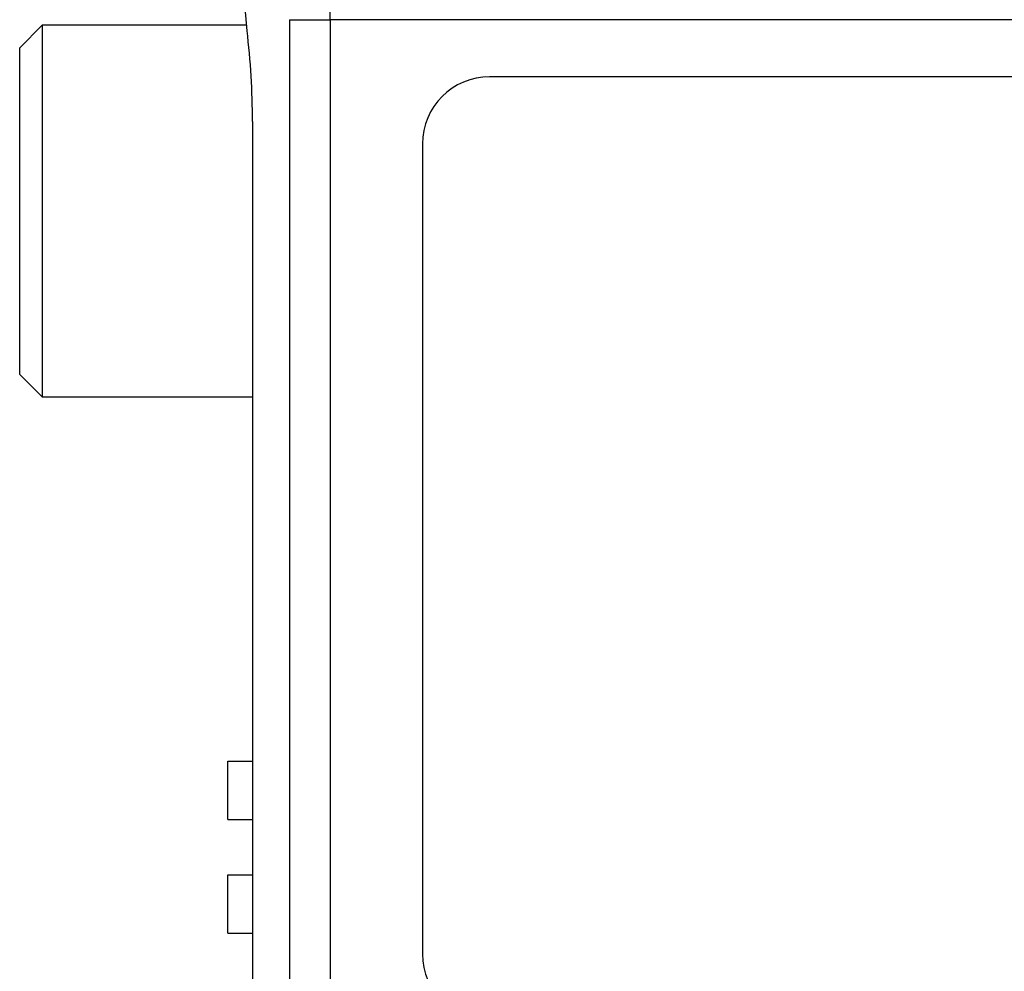
# Model space of a CAD drawing. Extents: x 4 to 590, y 2 to 417.
# Drawn here: x 143 to 165, y 344 to 365 of the extents above; entities that cross this region are included whole.
import ezdxf

# ---------------------------------------------------------------- set-up
doc = ezdxf.new("R2010")
doc.units = 0
doc.layers.get('0').update_dxf_attribs({"linetype": 'CONTINUOUS'})

msp = doc.modelspace()

# ---------------------------------------------------------------- linework, layer by layer
at = {"color": 7, "linetype": 'CONTINUOUS'}
for p, q in [((143.342, 364.982), (142.842, 364.482)), ((147.903, 364.982), (143.342, 364.982)), ((143.342, 364.982), (143.342, 356.682)), ((148.87, 365.108), (148.87, 320.556)), ((149.779, 365.108), (149.779, 320.556)), ((273.615, 365.108), (149.779, 365.108)), ((142.842, 357.182), (142.842, 364.482)), ((186.842, 363.832), (153.342, 363.832)), ((148.042, 362.832), (148.042, 322.832)), ((151.842, 362.332), (151.842, 344.232)), ((142.842, 357.182), (143.342, 356.682)), ((143.342, 356.682), (148.042, 356.682)), ((147.492, 347.242), (147.492, 348.542)), ((147.492, 348.542), (148.042, 348.542)), ((147.492, 347.242), (148.042, 347.242)), ((147.492, 346.002), (148.042, 346.002)), ((147.492, 344.702), (147.492, 346.002)), ((147.492, 344.702), (148.042, 344.702))]:
    msp.add_line(p, q, dxfattribs=at)
msp.add_lwpolyline([(148.87, 365.108), (149.019, 365.108), (149.236, 365.108), (149.501, 365.108), (149.779, 365.108)], dxfattribs=at)
for centre, radius, start, end in [((127.078, 365.18), 22.7, 359.8183, 13.1577), ((138.736, 364.353), 9.199, 3.1738, 36.5524), ((130.979, 362.841), 17.063, 359.9701, 6.8047), ((153.342, 362.332), 1.5, 90, 180), ((153.342, 344.232), 1.5, 180, 270)]:
    msp.add_arc(centre, radius, start, end, dxfattribs=at)

doc.saveas('drawing.dxf')
